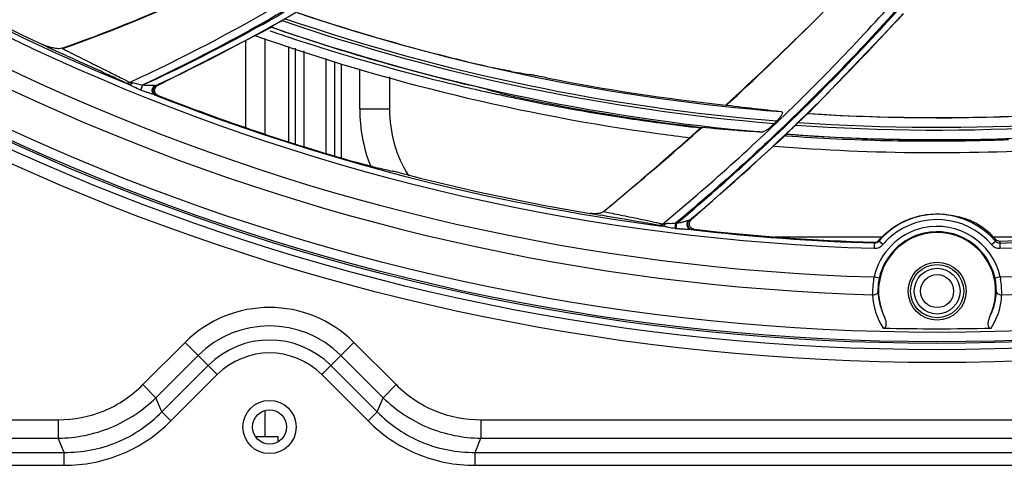
# Model space of a CAD drawing. Units: millimetres. Extents: x 0 to 297, y 32 to 178.
# Drawn here: x 133 to 138, y 88 to 90 of the extents above; entities that cross this region are included whole.
import ezdxf

# ---------------------------------------------------------------- set-up
doc = ezdxf.new("R2010")
doc.units = ezdxf.units.MM
doc.header["$MEASUREMENT"] = 0
doc.layers.get('0').update_dxf_attribs({"lineweight": 0})

msp = doc.modelspace()

# ---------------------------------------------------------------- linework, layer by layer
at = {"color": 18, "lineweight": 25, "true_color": 0x000000}
for p, q in [((137.4549, 89.9226), (136.9449, 89.3904)), ((137.0246, 89.9324), (136.9511, 89.8593)), ((133.4663, 89.5393), (134.0742, 89.8514)), ((134.0735, 89.8529), (134.0742, 89.8514)), ((133.9375, 89.3158), (133.9375, 89.7764)), ((134.04, 89.7903), (134.04, 89.2812)), ((132.954, 89.7385), (132.9582, 89.7366)), ((132.9582, 89.7366), (132.9603, 89.7355)), ((132.9599, 89.7076), (132.9589, 89.7081)), ((134.1681, 89.238), (134.1681, 89.7479)), ((134.2007, 89.7384), (134.2007, 89.228)), ((134.2493, 89.2134), (134.2493, 89.7242)), ((134.3659, 89.6833), (134.3659, 89.1782)), ((134.4144, 89.1636), (134.4144, 89.6671)), ((134.4471, 89.6562), (134.4471, 89.1537)), ((134.5467, 89.4144), (134.5467, 89.6279)), ((134.7061, 89.5859), (134.7061, 89.4144)), ((133.3754, 89.5153), (133.3866, 89.5429)), ((133.3765, 89.5148), (133.3754, 89.5153)), ((133.3765, 89.5148), (133.3877, 89.5425)), ((133.3866, 89.5429), (133.3877, 89.5425)), ((133.4575, 89.5396), (133.4663, 89.5394)), ((133.4685, 89.487), (133.4589, 89.4873)), ((134.5467, 89.4144), (134.7061, 89.4144)), ((136.504, 89.4351), (136.5075, 89.4347)), ((136.9431, 89.3899), (136.9449, 89.3904)), ((136.8767, 89.3284), (136.8909, 89.3421)), ((136.3759, 89.3157), (136.3723, 89.3161)), ((136.3192, 88.8215), (136.8297, 89.2792)), ((136.8297, 89.2792), (136.8287, 89.2806)), ((135.8507, 88.8664), (135.8572, 88.865)), ((135.8572, 88.865), (135.8839, 88.8595)), ((135.8643, 88.8414), (135.8349, 88.8465)), ((135.8699, 88.8404), (135.8643, 88.8414)), ((136.3107, 88.8195), (136.3192, 88.8215)), ((136.2329, 88.7755), (136.2366, 88.8051)), ((136.2393, 88.7747), (136.2429, 88.8043)), ((136.335, 88.7716), (136.3256, 88.7694)), ((136.7655, 88.7313), (137.3401, 88.7313)), ((137.3218, 88.7117), (137.3219, 88.7093)), ((137.3436, 88.6896), (137.322, 88.7081)), ((137.9242, 88.6895), (137.9458, 88.708)), ((137.934, 88.7313), (138.4271, 88.7313)), ((137.9684, 88.7086), (137.9683, 88.698)), ((137.2987, 88.6697), (137.2995, 88.6981)), ((137.2995, 88.6981), (137.2996, 88.7007)), ((137.9683, 88.698), (137.9691, 88.6696)), ((137.3243, 88.5103), (137.2965, 88.5165)), ((137.9713, 88.5164), (137.9435, 88.5102)), ((137.9713, 88.5164), (137.9734, 88.5044)), ((137.3173, 88.4408), (137.3173, 88.4412)), ((137.3173, 88.4408), (137.3174, 88.4386)), ((137.9503, 88.4373), (137.9504, 88.4397)), ((137.2885, 88.4212), (137.2884, 88.4261)), ((137.2885, 88.4212), (137.2888, 88.4212)), ((133.3875, 87.9411), (133.613, 88.1666)), ((133.613, 88.1666), (133.785, 87.9946)), ((134.3441, 87.9946), (134.5161, 88.1666)), ((134.5161, 88.1666), (134.7416, 87.9411)), ((133.4573, 87.8714), (133.6827, 88.0969)), ((134.4464, 88.0969), (134.6718, 87.8714)), ((133.4886, 87.7958), (133.7362, 88.0434)), ((134.3929, 88.0434), (134.6405, 87.7958)), ((133.5374, 87.747), (133.785, 87.9946)), ((134.3441, 87.9946), (134.5917, 87.747)), ((133.3875, 87.9411), (133.4573, 87.8714)), ((134.7416, 87.9411), (134.6718, 87.8714)), ((133.4886, 87.7958), (133.4573, 87.8714)), ((134.6405, 87.7958), (134.6718, 87.8714)), ((133.5374, 87.747), (133.4886, 87.7958)), ((134.04, 87.8018), (134.04, 87.6638)), ((134.5917, 87.747), (134.6405, 87.7958)), ((126.0373, 87.7534), (132.9344, 87.7534)), ((132.9344, 87.7534), (132.9344, 87.6548)), ((135.1948, 87.7534), (140.073, 87.7534)), ((135.1948, 87.7534), (135.1948, 87.6548)), ((126.0373, 87.6548), (132.9344, 87.6548)), ((132.9657, 87.5792), (132.9344, 87.6548)), ((133.9918, 87.6638), (134.1083, 87.6638)), ((134.1083, 87.6638), (134.1083, 87.6353)), ((135.1634, 87.5792), (135.1948, 87.6548)), ((135.1948, 87.6548), (140.073, 87.6548)), ((126.0373, 87.5792), (132.9657, 87.5792)), ((132.9657, 87.5102), (132.9657, 87.5792)), ((135.1634, 87.5792), (140.1043, 87.5792)), ((135.1634, 87.5102), (135.1634, 87.5792)), ((126.0373, 87.5102), (132.9657, 87.5102)), ((135.1634, 87.5102), (140.1043, 87.5102))]:
    msp.add_line(p, q, dxfattribs=at)
for points in [[(133.4516, 89.5406), (133.4539, 89.5403), (133.4558, 89.54), (133.457, 89.5398), (133.4575, 89.5396)], [(133.4503, 89.49), (133.4536, 89.4889), (133.4562, 89.488), (133.458, 89.4875), (133.4589, 89.4873)], [(136.3047, 88.8189), (136.3071, 88.8192), (136.309, 88.8194), (136.3102, 88.8195), (136.3107, 88.8195)], [(136.3256, 88.7694), (136.3247, 88.7693), (136.3228, 88.7694), (136.3201, 88.7695), (136.3167, 88.7698)]]:
    msp.add_lwpolyline(points, dxfattribs=at)
for centre, radius in [((137.6322, 100.0824), 12.023), ((137.6322, 100.0824), 11.9546), ((137.6322, 100.0824), 11.9205), ((137.6356, 100.0824), 11.9119), ((137.6356, 100.0824), 11.8618), ((137.6339, 88.4409), 0.155), ((137.6339, 88.4409), 0.1423), ((137.6339, 88.4409), 0.1224), ((137.6339, 88.4409), 0.0882), ((134.0646, 87.715), 0.1423), ((134.0646, 87.715), 0.0911)]:
    msp.add_circle(centre, radius, dxfattribs=at)
for points, knots in [([(137.2885, 111.7436), (130.8482, 111.5519), (125.7827, 106.1757), (125.9744, 99.7353), (126.158, 93.5644), (131.1176, 88.6049), (137.2885, 88.4212)], [0, 0, 0, 0, 1, 1, 1, 2, 2, 2, 2]), ([(137.9792, 88.4211), (144.4196, 88.6109), (149.4867, 93.9857), (149.2969, 100.4261), (149.115, 106.5997), (144.1529, 111.5618), (137.9792, 111.7437)], [0, 0, 0, 0, 1, 1, 1, 2, 2, 2, 2]), ([(137.2965, 111.6483), (130.9088, 111.461), (125.8824, 106.131), (126.0697, 99.7433), (126.2492, 93.6188), (131.172, 88.6961), (137.2965, 88.5165)], [0, 0, 0, 0, 1, 1, 1, 2, 2, 2, 2]), ([(137.9713, 88.5164), (144.359, 88.7018), (149.387, 94.0304), (149.2016, 100.4181), (149.0237, 106.5453), (144.0984, 111.4706), (137.9713, 111.6484)], [0, 0, 0, 0, 1, 1, 1, 2, 2, 2, 2]), ([(137.2987, 111.4951), (130.9956, 111.3091), (126.0368, 106.0486), (126.2229, 99.7455), (126.4012, 93.7039), (131.2571, 88.848), (137.2987, 88.6697)], [0, 0, 0, 0, 1, 1, 1, 2, 2, 2, 2]), ([(137.9691, 88.6696), (144.2723, 88.8538), (149.2326, 94.1128), (149.0484, 100.416), (148.8718, 106.4602), (144.0134, 111.3186), (137.9691, 111.4952)], [0, 0, 0, 0, 1, 1, 1, 2, 2, 2, 2]), ([(136.2429, 88.8043), (136.4936, 89.0134), (136.7354, 89.2335), (136.9673, 89.4633), (137.1994, 89.6933), (137.4217, 89.9331), (137.6334, 90.1819), (137.8453, 90.4309), (138.0465, 90.6889), (138.2364, 90.955), (138.4264, 91.2213), (138.605, 91.4958), (138.7714, 91.7775), (138.9379, 92.0594), (139.0922, 92.3485), (139.2339, 92.6436), (139.3049, 92.7913), (139.3726, 92.9404), (139.4372, 93.091), (139.5017, 93.2416), (139.5631, 93.3936), (139.6211, 93.5468), (139.6791, 93.7002), (139.7338, 93.8548), (139.785, 94.0105), (139.8362, 94.1663), (139.884, 94.3233), (139.9283, 94.4812), (140.017, 94.7973), (140.0917, 95.1174), (140.1522, 95.4399)], [0, 0, 0, 0, 1, 1, 1, 2, 2, 2, 3, 3, 3, 4, 4, 4, 5, 5, 5, 6, 6, 6, 7, 7, 7, 8, 8, 8, 9, 9, 9, 10, 10, 10, 10]), ([(140.1016, 95.3367), (140.0862, 95.2573), (140.0699, 95.1781), (140.0528, 95.0991), (140.0357, 95.02), (140.0177, 94.9412), (139.9989, 94.8626), (139.9612, 94.7054), (139.9202, 94.549), (139.8758, 94.3935), (139.7872, 94.0829), (139.6853, 93.7759), (139.5702, 93.4741), (139.5127, 93.3232), (139.4518, 93.1736), (139.3879, 93.0254), (139.3239, 92.8773), (139.2569, 92.7305), (139.1868, 92.5851), (139.1167, 92.4398), (139.0436, 92.296), (138.9674, 92.1539), (138.8912, 92.0117), (138.8121, 91.8712), (138.7299, 91.7325), (138.6477, 91.5939), (138.5625, 91.457), (138.4745, 91.322), (138.3864, 91.187), (138.2955, 91.054), (138.2018, 90.9229), (138.1082, 90.7919), (138.0117, 90.6629), (137.9125, 90.5359), (137.8134, 90.4091), (137.7116, 90.2843), (137.6071, 90.1618), (137.3984, 89.9168), (137.1793, 89.6806), (136.9505, 89.4541), (136.7219, 89.2277), (136.4835, 89.0111), (136.2366, 88.8051)], [0, 0, 0, 0, 1, 1, 1, 2, 2, 2, 3, 3, 3, 4, 4, 4, 5, 5, 5, 6, 6, 6, 7, 7, 7, 8, 8, 8, 9, 9, 9, 10, 10, 10, 11, 11, 11, 12, 12, 12, 13, 13, 13, 14, 14, 14, 14]), ([(136.1652, 88.7995), (136.4138, 89.0045), (136.6538, 89.2203), (136.884, 89.4459), (137.1143, 89.6717), (137.3349, 89.9073), (137.5451, 90.1519), (137.6503, 90.2742), (137.7529, 90.3988), (137.8527, 90.5255), (137.9526, 90.6522), (138.0498, 90.7811), (138.1442, 90.912), (138.2386, 91.043), (138.3302, 91.176), (138.4188, 91.3109), (138.5076, 91.4458), (138.5934, 91.5827), (138.6762, 91.7213), (138.759, 91.86), (138.8388, 92.0005), (138.9156, 92.1427), (138.9924, 92.2849), (139.0661, 92.4288), (139.1367, 92.5742), (139.2074, 92.7196), (139.275, 92.8665), (139.3394, 93.0148), (139.4039, 93.1632), (139.4653, 93.3129), (139.5233, 93.4639), (139.6393, 93.766), (139.7421, 94.0733), (139.8316, 94.3845), (139.9211, 94.696), (139.9972, 95.0113), (140.0594, 95.3291)], [0, 0, 0, 0, 1, 1, 1, 2, 2, 2, 3, 3, 3, 4, 4, 4, 5, 5, 5, 6, 6, 6, 7, 7, 7, 8, 8, 8, 9, 9, 9, 10, 10, 10, 11, 11, 11, 12, 12, 12, 12]), ([(138.2173, 94.7838), (138.1622, 94.6407), (138.1035, 94.4989), (138.0414, 94.3586), (137.9793, 94.2184), (137.9139, 94.0796), (137.8451, 93.9426), (137.7078, 93.6686), (137.5571, 93.4013), (137.3939, 93.1418), (137.2308, 92.8825), (137.0552, 92.6311), (136.8681, 92.3887), (136.681, 92.1464), (136.4824, 91.9131), (136.2731, 91.6898), (136.0639, 91.4667), (135.8441, 91.2535), (135.6145, 91.0514), (135.3851, 90.8494), (135.1459, 90.6584), (134.898, 90.4795), (134.6502, 90.3006), (134.3938, 90.1337), (134.1298, 89.9795), (133.8659, 89.8253), (133.5944, 89.6838), (133.317, 89.5558)], [0, 0, 0, 0, 1, 1, 1, 2, 2, 2, 3, 3, 3, 4, 4, 4, 5, 5, 5, 6, 6, 6, 7, 7, 7, 8, 8, 8, 9, 9, 9, 9]), ([(137.257, 92.8589), (137.0165, 92.5025), (136.7515, 92.1618), (136.4652, 91.8404), (136.1791, 91.5192), (135.8716, 91.2173), (135.5452, 90.9374), (135.2191, 90.6577), (134.8741, 90.4), (134.513, 90.1668), (134.1521, 89.9336), (133.7753, 89.7249), (133.3866, 89.5429)], [0, 0, 0, 0, 1, 1, 1, 2, 2, 2, 3, 3, 3, 4, 4, 4, 4]), ([(133.3877, 89.5425), (133.5817, 89.6314), (133.7726, 89.7272), (133.96, 89.8295), (134.1474, 89.9318), (134.3313, 90.0406), (134.5112, 90.1555), (134.6911, 90.2704), (134.8672, 90.3915), (135.0388, 90.5185), (135.2105, 90.6456), (135.3778, 90.7785), (135.5405, 90.9169), (135.7032, 91.0553), (135.8614, 91.1991), (136.0145, 91.348), (136.1678, 91.497), (136.3161, 91.6509), (136.4594, 91.8096), (136.7459, 92.1271), (137.0122, 92.4636), (137.2547, 92.8155)], [0, 0, 0, 0, 1, 1, 1, 2, 2, 2, 3, 3, 3, 4, 4, 4, 5, 5, 5, 6, 6, 6, 7, 7, 7, 7]), ([(134.0735, 89.8529), (134.0735, 89.853), (134.0736, 89.853), (134.0736, 89.8531), (134.0737, 89.8532), (134.0738, 89.8532), (134.0738, 89.8533), (134.0742, 89.8536), (134.0745, 89.8539), (134.0749, 89.8541), (134.0755, 89.8545), (134.0761, 89.8549), (134.0766, 89.8553), (134.0774, 89.8558), (134.0782, 89.8563), (134.079, 89.8568), (134.08, 89.8574), (134.081, 89.858), (134.0819, 89.8586), (134.0831, 89.8593), (134.0842, 89.86), (134.0853, 89.8607), (134.0879, 89.8622), (134.0905, 89.8638), (134.0931, 89.8653), (134.096, 89.867), (134.099, 89.8687), (134.1019, 89.8704), (134.1051, 89.8722), (134.1082, 89.8741), (134.1114, 89.8759), (134.1147, 89.8777), (134.1179, 89.8796), (134.1212, 89.8815), (134.1246, 89.8834), (134.1279, 89.8853), (134.1312, 89.8872)], [0, 0, 0, 0, 1, 1, 1, 2, 2, 2, 3, 3, 3, 4, 4, 4, 5, 5, 5, 6, 6, 6, 7, 7, 7, 8, 8, 8, 9, 9, 9, 10, 10, 10, 11, 11, 11, 12, 12, 12, 12]), ([(132.954, 89.7385), (132.9497, 89.737), (132.9451, 89.7365), (132.9405, 89.7363), (132.9359, 89.7362), (132.9313, 89.7364), (132.9267, 89.7369), (132.9221, 89.7373), (132.9175, 89.738), (132.913, 89.7388), (132.9084, 89.7397), (132.9039, 89.7406), (132.8994, 89.7418), (132.8905, 89.744), (132.8816, 89.7467), (132.8729, 89.7498), (132.8642, 89.7529), (132.8556, 89.7564), (132.8472, 89.7603)], [0, 0, 0, 0, 1, 1, 1, 2, 2, 2, 3, 3, 3, 4, 4, 4, 5, 5, 5, 6, 6, 6, 6]), ([(133.2937, 89.5541), (133.2864, 89.5578), (133.279, 89.5614), (133.2717, 89.5649), (133.2615, 89.5697), (133.2514, 89.5744), (133.2412, 89.5791), (133.2288, 89.5848), (133.2164, 89.5905), (133.204, 89.5962), (133.1899, 89.6026), (133.1758, 89.609), (133.1617, 89.6154), (133.1298, 89.6299), (133.0978, 89.6444), (133.0659, 89.659), (133.0305, 89.6751), (132.9952, 89.6913), (132.9599, 89.7076)], [0, 0, 0, 0, 1, 1, 1, 2, 2, 2, 3, 3, 3, 4, 4, 4, 5, 5, 5, 6, 6, 6, 6]), ([(132.9603, 89.7355), (132.9628, 89.7342), (132.9653, 89.733), (132.9677, 89.7317), (132.9751, 89.728), (132.9825, 89.7243), (132.9898, 89.7206)], [0, 0, 0, 0, 1, 1, 1, 2, 2, 2, 2]), ([(132.9898, 89.7206), (133.0248, 89.7029), (133.0598, 89.6854), (133.0949, 89.6679), (133.1263, 89.6523), (133.1577, 89.6368), (133.1892, 89.6212), (133.2029, 89.6143), (133.2167, 89.6075), (133.2305, 89.6006), (133.2425, 89.5946), (133.2545, 89.5886), (133.2665, 89.5825), (133.2763, 89.5775), (133.2862, 89.5724), (133.2959, 89.5673), (133.303, 89.5636), (133.3101, 89.5598), (133.317, 89.5558)], [0, 0, 0, 0, 1, 1, 1, 2, 2, 2, 3, 3, 3, 4, 4, 4, 5, 5, 5, 6, 6, 6, 6]), ([(135.3523, 89.6155), (135.3467, 89.6164), (135.3411, 89.6175), (135.3355, 89.6186), (135.3281, 89.6201), (135.3208, 89.6216), (135.3135, 89.6231), (135.2967, 89.6266), (135.28, 89.6303), (135.2633, 89.6341)], [0, 0, 0, 0, 1, 1, 1, 2, 2, 2, 3, 3, 3, 3]), ([(135.5453, 89.5811), (135.5285, 89.5845), (135.5116, 89.5878), (135.4947, 89.5911), (135.4873, 89.5925), (135.48, 89.5939), (135.4726, 89.5952), (135.4669, 89.5963), (135.4613, 89.5973), (135.4556, 89.5982)], [0, 0, 0, 0, 1, 1, 1, 2, 2, 2, 3, 3, 3, 3]), ([(133.2937, 89.5541), (133.2973, 89.5526), (133.3014, 89.552), (133.3054, 89.5523), (133.3095, 89.5526), (133.3135, 89.5538), (133.317, 89.5558)], [0, 0, 0, 0, 1, 1, 1, 2, 2, 2, 2]), ([(133.3102, 89.5465), (133.3069, 89.5479), (133.3036, 89.5494), (133.3003, 89.5509), (133.2981, 89.5519), (133.2958, 89.553), (133.2937, 89.5541)], [0, 0, 0, 0, 1, 1, 1, 2, 2, 2, 2]), ([(133.3102, 89.5465), (133.3119, 89.5458), (133.3138, 89.5455), (133.3157, 89.5455), (133.3176, 89.5456), (133.3196, 89.546), (133.3215, 89.5466), (133.3258, 89.5481), (133.3296, 89.551), (133.3326, 89.5544)], [0, 0, 0, 0, 1, 1, 1, 2, 2, 2, 3, 3, 3, 3]), ([(133.3754, 89.5153), (133.364, 89.5199), (133.3528, 89.5251), (133.3418, 89.5307), (133.3364, 89.5334), (133.3311, 89.5362), (133.3257, 89.539), (133.3206, 89.5416), (133.3155, 89.5442), (133.3102, 89.5465)], [0, 0, 0, 0, 1, 1, 1, 2, 2, 2, 3, 3, 3, 3]), ([(133.317, 89.5558), (133.318, 89.5557), (133.319, 89.5556), (133.32, 89.5556), (133.3242, 89.5552), (133.3284, 89.5548), (133.3326, 89.5544)], [0, 0, 0, 0, 1, 1, 1, 2, 2, 2, 2]), ([(133.3326, 89.5544), (133.3412, 89.5535), (133.3496, 89.5507), (133.358, 89.5485), (133.3674, 89.5459), (133.3769, 89.544), (133.3866, 89.5429)], [0, 0, 0, 0, 1, 1, 1, 2, 2, 2, 2]), ([(133.4504, 89.49), (133.4476, 89.4911), (133.4448, 89.492), (133.4419, 89.4928), (133.4389, 89.4938), (133.4359, 89.4947), (133.4328, 89.4956), (133.4266, 89.4975), (133.4203, 89.4994), (133.4141, 89.5014), (133.4078, 89.5034), (133.4015, 89.5055), (133.3952, 89.5078), (133.3889, 89.51), (133.3827, 89.5123), (133.3765, 89.5148)], [0, 0, 0, 0, 1, 1, 1, 2, 2, 2, 3, 3, 3, 4, 4, 4, 5, 5, 5, 5]), ([(133.3877, 89.5425), (133.3932, 89.5419), (133.3987, 89.5415), (133.4042, 89.5412), (133.4098, 89.541), (133.4153, 89.5409), (133.4208, 89.5409), (133.4262, 89.5409), (133.4316, 89.5409), (133.437, 89.541), (133.4396, 89.541), (133.4422, 89.541), (133.4448, 89.541), (133.447, 89.541), (133.4493, 89.5409), (133.4516, 89.5406)], [0, 0, 0, 0, 1, 1, 1, 2, 2, 2, 3, 3, 3, 4, 4, 4, 5, 5, 5, 5]), ([(133.4504, 89.49), (133.4481, 89.491), (133.4461, 89.4923), (133.4443, 89.494), (133.4424, 89.4958), (133.4409, 89.4979), (133.4398, 89.5002), (133.4373, 89.5052), (133.4365, 89.511), (133.4371, 89.5165)], [0, 0, 0, 0, 1, 1, 1, 2, 2, 2, 3, 3, 3, 3]), ([(133.4371, 89.5165), (133.4376, 89.5214), (133.4392, 89.5262), (133.4418, 89.5304), (133.4442, 89.5345), (133.4476, 89.5381), (133.4515, 89.5406)], [0, 0, 0, 0, 1, 1, 1, 2, 2, 2, 2]), ([(133.4685, 89.487), (133.4634, 89.489), (133.4588, 89.4926), (133.4555, 89.4972), (133.4523, 89.5017), (133.4504, 89.5072), (133.4502, 89.5127), (133.45, 89.5182), (133.4514, 89.5238), (133.4542, 89.5285), (133.4556, 89.5308), (133.4573, 89.533), (133.4594, 89.5348), (133.4614, 89.5366), (133.4638, 89.5382), (133.4663, 89.5393)], [0, 0, 0, 0, 1, 1, 1, 2, 2, 2, 3, 3, 3, 4, 4, 4, 5, 5, 5, 5]), ([(135.2237, 89.5199), (135.2184, 89.5214), (135.2131, 89.5228), (135.2078, 89.5241), (135.2007, 89.5259), (135.1936, 89.5277), (135.1865, 89.5294), (135.17, 89.5334), (135.1536, 89.5374), (135.1371, 89.5413)], [0, 0, 0, 0, 1, 1, 1, 2, 2, 2, 3, 3, 3, 3]), ([(135.3173, 89.4942), (135.3226, 89.4927), (135.3279, 89.4914), (135.3333, 89.4901), (135.3405, 89.4884), (135.3477, 89.4867), (135.3549, 89.4851), (135.3715, 89.4813), (135.3881, 89.4777), (135.4048, 89.4742)], [0, 0, 0, 0, 1, 1, 1, 2, 2, 2, 3, 3, 3, 3]), ([(136.5075, 89.4347), (136.5638, 89.4279), (136.6202, 89.4214), (136.6766, 89.4149), (136.6998, 89.4122), (136.723, 89.4096), (136.7462, 89.4068), (136.7644, 89.4047), (136.7826, 89.4025), (136.8008, 89.4001)], [0, 0, 0, 0, 1, 1, 1, 2, 2, 2, 3, 3, 3, 3]), ([(136.8008, 89.4001), (136.8021, 89.3999), (136.8036, 89.3994), (136.8046, 89.3985), (136.8051, 89.3981), (136.8055, 89.3976), (136.8057, 89.397), (136.806, 89.3963), (136.8062, 89.3956), (136.8063, 89.3949), (136.8064, 89.3936), (136.8062, 89.3923), (136.8059, 89.3909), (136.8055, 89.3893), (136.8048, 89.3876), (136.8041, 89.3861), (136.8023, 89.3821), (136.7999, 89.3783), (136.7973, 89.3747), (136.7943, 89.3705), (136.7911, 89.3665), (136.7878, 89.3626), (136.7843, 89.3585), (136.7806, 89.3545), (136.7768, 89.3506)], [0, 0, 0, 0, 1, 1, 1, 2, 2, 2, 3, 3, 3, 4, 4, 4, 5, 5, 5, 6, 6, 6, 7, 7, 7, 8, 8, 8, 8]), ([(136.8909, 89.3421), (136.8966, 89.3475), (136.9022, 89.3529), (136.9079, 89.3582), (136.9106, 89.3608), (136.9134, 89.3633), (136.9161, 89.3659), (136.9187, 89.3683), (136.9212, 89.3707), (136.9238, 89.3731), (136.9261, 89.3752), (136.9285, 89.3774), (136.9308, 89.3795), (136.9328, 89.3813), (136.9347, 89.383), (136.9367, 89.3848), (136.9375, 89.3855), (136.9383, 89.3861), (136.9391, 89.3868), (136.9397, 89.3874), (136.9404, 89.3879), (136.941, 89.3884), (136.9415, 89.3888), (136.9419, 89.3891), (136.9424, 89.3895), (136.9426, 89.3896), (136.9429, 89.3898), (136.9431, 89.3899)], [0, 0, 0, 0, 1, 1, 1, 2, 2, 2, 3, 3, 3, 4, 4, 4, 5, 5, 5, 6, 6, 6, 7, 7, 7, 8, 8, 8, 9, 9, 9, 9]), ([(136.7637, 89.337), (136.7579, 89.3311), (136.7519, 89.3254), (136.7457, 89.3199), (136.74, 89.3148), (136.7341, 89.3099), (136.7279, 89.3054), (136.7226, 89.3015), (136.7172, 89.2979), (136.7114, 89.295), (136.7091, 89.2939), (136.7067, 89.2928), (136.7042, 89.2921), (136.7022, 89.2915), (136.7002, 89.2911), (136.6982, 89.2911)], [0, 0, 0, 0, 1, 1, 1, 2, 2, 2, 3, 3, 3, 4, 4, 4, 5, 5, 5, 5]), ([(136.6982, 89.2911), (136.6784, 89.2917), (136.6586, 89.2927), (136.6389, 89.2939), (136.6134, 89.2953), (136.5879, 89.2971), (136.5625, 89.2989), (136.5002, 89.3036), (136.438, 89.3093), (136.3759, 89.3157)], [0, 0, 0, 0, 1, 1, 1, 2, 2, 2, 3, 3, 3, 3]), ([(136.8287, 89.2806), (136.8287, 89.2806), (136.8287, 89.2807), (136.8287, 89.2807), (136.8288, 89.2809), (136.8288, 89.281), (136.8289, 89.281), (136.8291, 89.2814), (136.8294, 89.2818), (136.8297, 89.2821), (136.8302, 89.2827), (136.8307, 89.2832), (136.8312, 89.2837), (136.8318, 89.2844), (136.8325, 89.2851), (136.8331, 89.2858), (136.8339, 89.2867), (136.8347, 89.2875), (136.8355, 89.2883), (136.8365, 89.2893), (136.8374, 89.2902), (136.8383, 89.2912), (136.8405, 89.2933), (136.8427, 89.2955), (136.8448, 89.2976), (136.8473, 89.3001), (136.8497, 89.3025), (136.8522, 89.3049), (136.8548, 89.3074), (136.8574, 89.31), (136.8601, 89.3125), (136.8628, 89.3152), (136.8655, 89.3178), (136.8683, 89.3204), (136.8711, 89.3231), (136.8739, 89.3258), (136.8767, 89.3284)], [0, 0, 0, 0, 1, 1, 1, 2, 2, 2, 3, 3, 3, 4, 4, 4, 5, 5, 5, 6, 6, 6, 7, 7, 7, 8, 8, 8, 9, 9, 9, 10, 10, 10, 11, 11, 11, 12, 12, 12, 12]), ([(134.6152, 89.1061), (134.6021, 89.1091), (134.5891, 89.1126), (134.5762, 89.1161), (134.5596, 89.1205), (134.543, 89.1251), (134.5265, 89.1298)], [0, 0, 0, 0, 1, 1, 1, 2, 2, 2, 2]), ([(134.8106, 89.0601), (134.7937, 89.0644), (134.7767, 89.0687), (134.7597, 89.073), (134.7522, 89.0748), (134.7447, 89.0767), (134.7372, 89.0785), (134.7313, 89.0799), (134.7255, 89.0813), (134.7196, 89.0826)], [0, 0, 0, 0, 1, 1, 1, 2, 2, 2, 3, 3, 3, 3]), ([(135.8507, 88.8664), (135.8484, 88.8644), (135.8457, 88.8629), (135.843, 88.8616), (135.8402, 88.8603), (135.8373, 88.8592), (135.8344, 88.8583), (135.8286, 88.8566), (135.8225, 88.8555), (135.8164, 88.8549), (135.8042, 88.8536), (135.7918, 88.8542), (135.7797, 88.8562)], [0, 0, 0, 0, 1, 1, 1, 2, 2, 2, 3, 3, 3, 4, 4, 4, 4]), ([(137.9458, 88.708), (137.7983, 88.8803), (137.5391, 88.9004), (137.3668, 88.7528), (137.3507, 88.7391), (137.3357, 88.7241), (137.322, 88.7081)], [0, 0, 0, 0, 1, 1, 1, 2, 2, 2, 2]), ([(137.9242, 88.6895), (137.7869, 88.8498), (137.5456, 88.8685), (137.3853, 88.7312), (137.3703, 88.7184), (137.3564, 88.7045), (137.3436, 88.6896)], [0, 0, 0, 0, 1, 1, 1, 2, 2, 2, 2]), ([(136.1431, 88.7922), (136.1374, 88.7936), (136.1316, 88.7947), (136.1257, 88.7959), (136.1178, 88.7975), (136.1099, 88.7989), (136.1019, 88.8004), (136.0809, 88.8043), (136.0598, 88.8079), (136.0387, 88.8115), (136.0124, 88.8161), (135.9861, 88.8205), (135.9598, 88.825), (135.9298, 88.8301), (135.8998, 88.8352), (135.8699, 88.8404)], [0, 0, 0, 0, 1, 1, 1, 2, 2, 2, 3, 3, 3, 4, 4, 4, 5, 5, 5, 5]), ([(135.8839, 88.8595), (135.915, 88.8531), (135.9462, 88.8468), (135.9773, 88.8404), (136.0045, 88.8349), (136.0317, 88.8293), (136.0588, 88.8237), (136.0705, 88.8212), (136.0821, 88.8188), (136.0937, 88.8163), (136.1037, 88.8142), (136.1137, 88.812), (136.1236, 88.8098), (136.1317, 88.8079), (136.1397, 88.8061), (136.1478, 88.8041), (136.1536, 88.8027), (136.1595, 88.8012), (136.1652, 88.7995)], [0, 0, 0, 0, 1, 1, 1, 2, 2, 2, 3, 3, 3, 4, 4, 4, 5, 5, 5, 6, 6, 6, 6]), ([(136.2429, 88.8043), (136.2484, 88.8051), (136.2538, 88.8062), (136.2592, 88.8073), (136.2645, 88.8085), (136.2699, 88.8099), (136.2752, 88.8113), (136.2804, 88.8127), (136.2855, 88.8141), (136.2907, 88.8156), (136.2932, 88.8162), (136.2956, 88.8169), (136.2981, 88.8176), (136.3003, 88.8181), (136.3025, 88.8187), (136.3047, 88.8189)], [0, 0, 0, 0, 1, 1, 1, 2, 2, 2, 3, 3, 3, 4, 4, 4, 5, 5, 5, 5]), ([(136.3167, 88.7698), (136.3145, 88.7701), (136.3123, 88.7708), (136.3103, 88.7718), (136.3082, 88.7729), (136.3064, 88.7743), (136.3047, 88.776), (136.3012, 88.7796), (136.2988, 88.7843), (136.2976, 88.7892), (136.2963, 88.7944), (136.2963, 88.7999), (136.2976, 88.8052), (136.2988, 88.8103), (136.3012, 88.8151), (136.3047, 88.8189)], [0, 0, 0, 0, 1, 1, 1, 2, 2, 2, 3, 3, 3, 4, 4, 4, 5, 5, 5, 5]), ([(136.3088, 88.7776), (136.3061, 88.7803), (136.3039, 88.7837), (136.3025, 88.7874), (136.301, 88.7911), (136.3004, 88.795), (136.3006, 88.799), (136.3007, 88.8029), (136.3017, 88.8068), (136.3035, 88.8103), (136.3052, 88.8138), (136.3077, 88.817), (136.3107, 88.8195)], [0, 0, 0, 0, 1, 1, 1, 2, 2, 2, 3, 3, 3, 4, 4, 4, 4]), ([(136.335, 88.7716), (136.3295, 88.7722), (136.3241, 88.7745), (136.3198, 88.7781), (136.3155, 88.7816), (136.3123, 88.7863), (136.3107, 88.7916), (136.309, 88.7969), (136.3089, 88.8026), (136.3104, 88.8078), (136.3112, 88.8105), (136.3123, 88.813), (136.3138, 88.8153), (136.3153, 88.8176), (136.3171, 88.8197), (136.3192, 88.8215)], [0, 0, 0, 0, 1, 1, 1, 2, 2, 2, 3, 3, 3, 4, 4, 4, 5, 5, 5, 5]), ([(137.9713, 88.5164), (137.9295, 88.7028), (137.7447, 88.82), (137.5583, 88.7783), (137.4278, 88.749), (137.3258, 88.6471), (137.2965, 88.5165)], [0, 0, 0, 0, 1, 1, 1, 2, 2, 2, 2]), ([(137.3218, 88.7117), (137.3432, 88.7363), (137.3677, 88.7584), (137.3943, 88.7773), (137.4211, 88.7963), (137.4501, 88.8121), (137.4806, 88.8242), (137.5112, 88.8364), (137.5433, 88.8449), (137.5759, 88.8495), (137.6086, 88.8541), (137.6419, 88.8548), (137.6746, 88.8516)], [0, 0, 0, 0, 1, 1, 1, 2, 2, 2, 3, 3, 3, 4, 4, 4, 4]), ([(137.6746, 88.8516), (137.6898, 88.8501), (137.7049, 88.8478), (137.7198, 88.8447), (137.7305, 88.8426), (137.741, 88.84), (137.7515, 88.8373)], [0, 0, 0, 0, 1, 1, 1, 2, 2, 2, 2]), ([(137.8841, 88.7749), (137.8737, 88.7827), (137.8629, 88.79), (137.8517, 88.7966), (137.8441, 88.8012), (137.8364, 88.8054), (137.8284, 88.8092)], [0, 0, 0, 0, 1, 1, 1, 2, 2, 2, 2]), ([(136.1431, 88.7922), (136.147, 88.7917), (136.1511, 88.7921), (136.1549, 88.7934), (136.1588, 88.7946), (136.1623, 88.7968), (136.1652, 88.7995)], [0, 0, 0, 0, 1, 1, 1, 2, 2, 2, 2]), ([(136.1618, 88.7889), (136.158, 88.7895), (136.1542, 88.7902), (136.1504, 88.7908), (136.1479, 88.7912), (136.1455, 88.7916), (136.1431, 88.7922)], [0, 0, 0, 0, 1, 1, 1, 2, 2, 2, 2]), ([(136.1618, 88.7889), (136.1636, 88.7887), (136.1655, 88.7889), (136.1672, 88.7894), (136.1691, 88.79), (136.1709, 88.7908), (136.1726, 88.792), (136.1763, 88.7945), (136.1793, 88.7983), (136.1813, 88.8023)], [0, 0, 0, 0, 1, 1, 1, 2, 2, 2, 3, 3, 3, 3]), ([(136.2329, 88.7755), (136.2206, 88.777), (136.2084, 88.7792), (136.1964, 88.7817), (136.1905, 88.783), (136.1846, 88.7844), (136.1787, 88.7857), (136.1731, 88.7869), (136.1675, 88.7881), (136.1618, 88.7889)], [0, 0, 0, 0, 1, 1, 1, 2, 2, 2, 3, 3, 3, 3]), ([(136.1652, 88.7995), (136.1662, 88.7997), (136.1672, 88.7999), (136.1682, 88.8001), (136.1726, 88.8009), (136.177, 88.8016), (136.1814, 88.8023)], [0, 0, 0, 0, 1, 1, 1, 2, 2, 2, 2]), ([(136.1814, 88.8023), (136.19, 88.8037), (136.1987, 88.8031), (136.2074, 88.8031), (136.2172, 88.8031), (136.2269, 88.8037), (136.2366, 88.8051)], [0, 0, 0, 0, 1, 1, 1, 2, 2, 2, 2]), ([(136.3167, 88.7698), (136.3138, 88.7701), (136.3108, 88.7702), (136.3079, 88.7703), (136.3047, 88.7705), (136.3015, 88.7706), (136.2984, 88.7707), (136.2919, 88.7709), (136.2854, 88.7712), (136.2789, 88.7715), (136.2723, 88.7718), (136.2657, 88.7722), (136.2591, 88.7727), (136.2525, 88.7732), (136.2459, 88.7739), (136.2393, 88.7747)], [0, 0, 0, 0, 1, 1, 1, 2, 2, 2, 3, 3, 3, 4, 4, 4, 5, 5, 5, 5]), ([(137.9162, 88.3056), (137.991, 88.4615), (137.9251, 88.6485), (137.7691, 88.7232), (137.6132, 88.7979), (137.4262, 88.7321), (137.3515, 88.5761), (137.3105, 88.4906), (137.3105, 88.3912), (137.3515, 88.3057)], [0, 0, 0, 0, 1, 1, 1, 2, 2, 2, 3, 3, 3, 3]), ([(137.9435, 88.5102), (137.9052, 88.6812), (137.7356, 88.7888), (137.5645, 88.7505), (137.4447, 88.7237), (137.3511, 88.6301), (137.3243, 88.5103)], [0, 0, 0, 0, 1, 1, 1, 2, 2, 2, 2]), ([(137.3243, 88.5103), (137.3229, 88.5043), (137.3218, 88.4982), (137.3208, 88.4922), (137.3181, 88.4753), (137.3169, 88.4582), (137.3173, 88.4412)], [0, 0, 0, 0, 1, 1, 1, 2, 2, 2, 2]), ([(137.289, 88.4212), (137.2926, 88.4213), (137.2962, 88.4218), (137.2997, 88.4226), (137.3022, 88.4233), (137.3045, 88.4241), (137.3068, 88.4251), (137.3088, 88.4261), (137.3107, 88.4272), (137.3124, 88.4286), (137.3139, 88.4298), (137.3151, 88.4312), (137.3161, 88.4329), (137.3168, 88.4343), (137.3174, 88.4358), (137.3174, 88.4374)], [0, 0, 0, 0, 1, 1, 1, 2, 2, 2, 3, 3, 3, 4, 4, 4, 5, 5, 5, 5]), ([(137.9503, 88.4373), (137.9504, 88.4363), (137.9506, 88.4352), (137.951, 88.4342), (137.9514, 88.4332), (137.952, 88.4322), (137.9527, 88.4312), (137.9553, 88.4278), (137.9593, 88.4256), (137.9634, 88.424), (137.9685, 88.422), (137.9739, 88.4212), (137.9792, 88.4211)], [0, 0, 0, 0, 1, 1, 1, 2, 2, 2, 3, 3, 3, 4, 4, 4, 4]), ([(137.3451, 88.2435), (137.3481, 88.2434), (137.3513, 88.244), (137.3539, 88.2456), (137.3565, 88.2472), (137.3585, 88.2497), (137.3598, 88.2525), (137.3612, 88.2553), (137.3618, 88.2583), (137.3621, 88.2614), (137.3623, 88.2644), (137.3623, 88.2675), (137.362, 88.2706), (137.3617, 88.2736), (137.3612, 88.2767), (137.3606, 88.2797), (137.3599, 88.2827), (137.3591, 88.2856), (137.3582, 88.2886), (137.3564, 88.2944), (137.3541, 88.3001), (137.3515, 88.3057)], [0, 0, 0, 0, 1, 1, 1, 2, 2, 2, 3, 3, 3, 4, 4, 4, 5, 5, 5, 6, 6, 6, 7, 7, 7, 7]), ([(137.9162, 88.3056), (137.9136, 88.3001), (137.9113, 88.2943), (137.9095, 88.2885), (137.9086, 88.2855), (137.9078, 88.2826), (137.9071, 88.2796), (137.9065, 88.2766), (137.906, 88.2735), (137.9057, 88.2705), (137.9054, 88.2674), (137.9054, 88.2644), (137.9056, 88.2613), (137.9059, 88.2582), (137.9065, 88.2552), (137.9079, 88.2524), (137.9092, 88.2496), (137.9112, 88.2471), (137.9138, 88.2455), (137.9164, 88.2439), (137.9196, 88.2433), (137.9226, 88.2434)], [0, 0, 0, 0, 1, 1, 1, 2, 2, 2, 3, 3, 3, 4, 4, 4, 5, 5, 5, 6, 6, 6, 7, 7, 7, 7]), ([(132.9344, 87.7534), (133.0178, 87.7534), (133.1022, 87.7695), (133.1799, 87.8017), (133.2576, 87.8339), (133.3286, 87.8822), (133.3875, 87.9411)], [0, 0, 0, 0, 1, 1, 1, 2, 2, 2, 2]), ([(134.7416, 87.9411), (134.8006, 87.8822), (134.8716, 87.8339), (134.9493, 87.8017), (135.027, 87.7695), (135.1114, 87.7534), (135.1948, 87.7534)], [0, 0, 0, 0, 1, 1, 1, 2, 2, 2, 2]), ([(132.9344, 87.6548), (133.0305, 87.6561), (133.1273, 87.6755), (133.2168, 87.7125), (133.3063, 87.7496), (133.3884, 87.8044), (133.4573, 87.8714)], [0, 0, 0, 0, 1, 1, 1, 2, 2, 2, 2]), ([(134.6718, 87.8714), (134.7407, 87.8044), (134.8229, 87.7496), (134.9124, 87.7125), (135.0019, 87.6754), (135.0987, 87.6561), (135.1948, 87.6548)], [0, 0, 0, 0, 1, 1, 1, 2, 2, 2, 2]), ([(132.9657, 87.5792), (133.062, 87.5783), (133.1597, 87.5964), (133.2495, 87.6336), (133.3393, 87.6708), (133.4211, 87.7271), (133.4886, 87.7958)], [0, 0, 0, 0, 1, 1, 1, 2, 2, 2, 2]), ([(134.6405, 87.7958), (134.708, 87.7271), (134.7899, 87.6707), (134.8797, 87.6336), (134.9695, 87.5964), (135.0671, 87.5783), (135.1634, 87.5792)], [0, 0, 0, 0, 1, 1, 1, 2, 2, 2, 2]), ([(132.9657, 87.5102), (133.0709, 87.5102), (133.1773, 87.5305), (133.2754, 87.5712), (133.3734, 87.6118), (133.463, 87.6726), (133.5374, 87.747)], [0, 0, 0, 0, 1, 1, 1, 2, 2, 2, 2]), ([(134.5917, 87.747), (134.6661, 87.6726), (134.7558, 87.6117), (134.8538, 87.5711), (134.9518, 87.5305), (135.0583, 87.5102), (135.1634, 87.5102)], [0, 0, 0, 0, 1, 1, 1, 2, 2, 2, 2])]:
    msp.add_open_spline(points, degree=3, knots=knots, dxfattribs=at)
for points in [[(130.8548, 90.9317), (131.6128, 90.37), (132.4376, 89.9047), (133.3102, 89.5465)], [(132.0577, 90.1647), (132.3155, 90.0197), (132.5789, 89.8848), (132.8472, 89.7603)], [(132.954, 89.7385), (133.1829, 89.8186), (133.4079, 89.9095), (133.6282, 90.0107)], [(132.9582, 89.7366), (133.1866, 89.8169), (133.4111, 89.9081), (133.631, 90.0097)], [(133.4575, 89.5396), (133.7141, 89.6593), (133.9651, 89.7907), (134.2096, 89.9334)], [(134.2098, 89.9299), (135.0483, 89.647), (135.9185, 89.469), (136.8008, 89.4001)], [(134.2116, 89.93), (134.5569, 89.8135), (134.9079, 89.7148), (135.2633, 89.6341)], [(136.9421, 89.3933), (137.1177, 89.5651), (137.2877, 89.7425), (137.452, 89.9252)], [(134.1312, 89.8872), (134.1369, 89.8903), (134.1426, 89.8935), (134.1482, 89.8968)], [(134.1312, 89.8872), (134.9823, 89.5946), (135.8667, 89.4098), (136.7637, 89.337)], [(134.1482, 89.8968), (134.9982, 89.6057), (135.8813, 89.4223), (136.7768, 89.3506)], [(134.0657, 89.8325), (134.0978, 89.8215), (134.1299, 89.8106), (134.1621, 89.7999)], [(134.0735, 89.8529), (134.9217, 89.5576), (135.8034, 89.3689), (136.6982, 89.2911)], [(134.0742, 89.8514), (134.423, 89.73), (134.7777, 89.6265), (135.1371, 89.5413)], [(136.504, 89.4351), (136.6557, 89.5736), (136.8048, 89.7151), (136.9511, 89.8593)], [(136.5075, 89.4347), (136.6585, 89.5729), (136.8064, 89.7145), (136.9511, 89.8593)], [(132.8472, 89.7603), (132.8733, 89.7479), (132.8995, 89.7357), (132.9257, 89.7235)], [(133.9858, 89.8072), (134.6879, 89.5587), (135.4136, 89.3826), (136.1515, 89.2817)], [(134.1621, 89.7999), (134.4104, 89.7174), (134.6615, 89.6439), (134.915, 89.5794)], [(132.9257, 89.7235), (132.9367, 89.7183), (132.9478, 89.7132), (132.9589, 89.7081)], [(135.3523, 89.6155), (135.3867, 89.6095), (135.4211, 89.6038), (135.4556, 89.5982)], [(134.915, 89.5794), (134.9867, 89.5612), (135.0586, 89.5437), (135.1306, 89.527)], [(135.5453, 89.5811), (135.8625, 89.518), (136.1824, 89.4693), (136.504, 89.4351)], [(136.9431, 89.3899), (137.8575, 89.3307), (138.7757, 89.389), (139.6752, 89.5634)], [(133.4575, 89.5396), (133.4474, 89.535), (133.441, 89.5249), (133.441, 89.5138)], [(133.441, 89.5138), (133.441, 89.5021), (133.4481, 89.4916), (133.4589, 89.4873)], [(135.1306, 89.527), (135.1596, 89.5203), (135.1885, 89.5136), (135.2175, 89.5071)], [(135.2175, 89.5071), (135.2491, 89.5001), (135.2807, 89.4931), (135.3123, 89.4864)], [(135.2237, 89.5199), (135.2548, 89.5112), (135.286, 89.5026), (135.3173, 89.4942)], [(136.8909, 89.3421), (137.8178, 89.2778), (138.7491, 89.3338), (139.6615, 89.5086)], [(133.4503, 89.49), (134.3219, 89.1457), (135.2326, 88.9102), (136.1618, 88.7889)], [(133.4685, 89.487), (133.8151, 89.3507), (134.1682, 89.2315), (134.5265, 89.1298)], [(135.3123, 89.4864), (135.3416, 89.4801), (135.371, 89.4739), (135.4004, 89.4678)], [(135.4004, 89.4678), (135.5808, 89.4307), (135.7621, 89.3981), (135.9441, 89.3701)], [(135.4048, 89.4742), (135.7247, 89.4069), (136.0476, 89.3542), (136.3723, 89.3161)], [(136.8767, 89.3284), (137.8046, 89.263), (138.7372, 89.3179), (139.6511, 89.4918)], [(134.5467, 89.4144), (134.5467, 89.3087), (134.5665, 89.204), (134.6053, 89.1057)], [(134.7061, 89.4144), (134.7061, 89.2883), (134.7409, 89.1647), (134.8069, 89.0572)], [(136.3107, 88.8195), (136.5282, 89.0029), (136.7388, 89.1943), (136.9421, 89.3933)], [(136.8287, 89.2806), (137.7533, 89.2115), (138.6829, 89.2614), (139.5948, 89.4291)], [(136.9449, 89.3904), (137.3355, 89.3652), (137.7272, 89.3614), (138.1182, 89.379)], [(135.9441, 89.3701), (136.0002, 89.3615), (136.0563, 89.3533), (136.1125, 89.3455)], [(136.1125, 89.3455), (136.1265, 89.3436), (136.1404, 89.3417), (136.1544, 89.3398)], [(136.1544, 89.3398), (136.2258, 89.3303), (136.2973, 89.3214), (136.3688, 89.3133)], [(136.7637, 89.337), (136.7681, 89.3415), (136.7725, 89.3461), (136.7768, 89.3506)], [(135.9672, 88.964), (136.1039, 89.0795), (136.2389, 89.1968), (136.3723, 89.316)], [(135.9672, 88.964), (136.1056, 89.0787), (136.2418, 89.196), (136.3759, 89.3157)], [(136.1515, 89.2818), (136.2055, 89.2744), (136.2596, 89.2675), (136.3137, 89.2609)], [(136.8254, 89.271), (137.0052, 89.2582), (137.1852, 89.2498), (137.3654, 89.2458)], [(136.8297, 89.2792), (137.2254, 89.2497), (137.6225, 89.242), (138.0191, 89.256)], [(137.3654, 89.2458), (137.4452, 89.2441), (137.525, 89.2432), (137.6047, 89.2433)], [(137.6047, 89.2433), (137.7416, 89.2433), (137.8785, 89.2459), (138.0153, 89.251)], [(136.7644, 89.2156), (137.2929, 89.1736), (137.8237, 89.17), (138.3527, 89.205)], [(134.6152, 89.1061), (134.65, 89.0981), (134.6848, 89.0903), (134.7196, 89.0826)], [(134.8106, 89.0601), (135.1306, 88.9781), (135.4539, 88.91), (135.7797, 88.8562)], [(135.8507, 88.8664), (135.8897, 88.8988), (135.9285, 88.9313), (135.9672, 88.964)], [(135.7797, 88.8562), (135.7981, 88.8529), (135.8165, 88.8497), (135.8349, 88.8465)], [(137.8284, 88.8092), (137.8038, 88.821), (137.778, 88.8304), (137.7515, 88.8373)], [(136.2329, 88.7755), (136.235, 88.7752), (136.2372, 88.775), (136.2393, 88.7747)], [(136.2366, 88.8051), (136.2387, 88.8048), (136.2408, 88.8046), (136.2429, 88.8043)], [(136.3088, 88.7776), (136.3134, 88.773), (136.3193, 88.7702), (136.3256, 88.7694)], [(136.3167, 88.7698), (136.6431, 88.7317), (136.971, 88.7078), (137.2995, 88.6981)], [(136.335, 88.7716), (136.6553, 88.7347), (136.9771, 88.7115), (137.2995, 88.702)], [(137.9463, 88.7181), (137.9275, 88.7391), (137.9067, 88.7581), (137.8841, 88.7749)], [(137.9683, 88.698), (138.3662, 88.7097), (138.7633, 88.7421), (139.1578, 88.7954)], [(137.2995, 88.6981), (137.3081, 88.6979), (137.3164, 88.7015), (137.322, 88.7081)], [(137.2995, 88.702), (137.3055, 88.7018), (137.3115, 88.7036), (137.3165, 88.707)], [(137.3165, 88.707), (137.3185, 88.7084), (137.3202, 88.7099), (137.3218, 88.7117)], [(137.9458, 88.708), (137.946, 88.7113), (137.9462, 88.7147), (137.9463, 88.7181)], [(137.9458, 88.708), (137.9514, 88.7014), (137.9597, 88.6978), (137.9683, 88.698)], [(137.9463, 88.7181), (137.9519, 88.7118), (137.96, 88.7083), (137.9684, 88.7086)], [(137.9684, 88.7086), (138.2187, 88.7159), (138.4686, 88.7315), (138.7179, 88.7553)], [(137.2987, 88.6697), (137.3159, 88.6692), (137.3324, 88.6765), (137.3436, 88.6896)], [(137.9242, 88.6895), (137.9354, 88.6764), (137.9519, 88.6691), (137.9691, 88.6696)], [(137.2965, 88.5165), (137.2908, 88.4867), (137.2881, 88.4564), (137.2884, 88.4261)], [(137.9454, 88.501), (137.9448, 88.5041), (137.9442, 88.5071), (137.9435, 88.5102)], [(137.9504, 88.4409), (137.9509, 88.4611), (137.9492, 88.4812), (137.9454, 88.501)], [(137.9792, 88.4211), (137.9799, 88.449), (137.9779, 88.4769), (137.9734, 88.5044)], [(134.5161, 88.1666), (134.2667, 88.416), (133.8624, 88.416), (133.613, 88.1666)], [(137.2885, 88.4212), (137.2907, 88.3579), (137.3103, 88.2964), (137.3451, 88.2435)], [(137.3174, 88.4374), (137.3191, 88.3916), (137.3307, 88.3466), (137.3515, 88.3057)], [(137.9162, 88.3056), (137.9307, 88.3341), (137.9408, 88.3646), (137.9461, 88.3962)], [(137.9461, 88.3962), (137.9484, 88.4098), (137.9498, 88.4235), (137.9503, 88.4373)], [(137.9747, 88.3762), (137.9772, 88.3911), (137.9787, 88.4061), (137.9792, 88.4211)], [(137.9226, 88.2434), (137.949, 88.2835), (137.9668, 88.3288), (137.9747, 88.3762)], [(134.4464, 88.0969), (134.2355, 88.3078), (133.8936, 88.3078), (133.6827, 88.0969)], [(137.3451, 88.2435), (137.5376, 88.2387), (137.7301, 88.2387), (137.9226, 88.2434)], [(134.3929, 88.0434), (134.2116, 88.2248), (133.9175, 88.2248), (133.7362, 88.0434)], [(134.3441, 87.9946), (134.1897, 88.149), (133.9394, 88.149), (133.785, 87.9946)]]:
    msp.add_open_spline(points, degree=3, dxfattribs=at)

doc.saveas('drawing.dxf')
